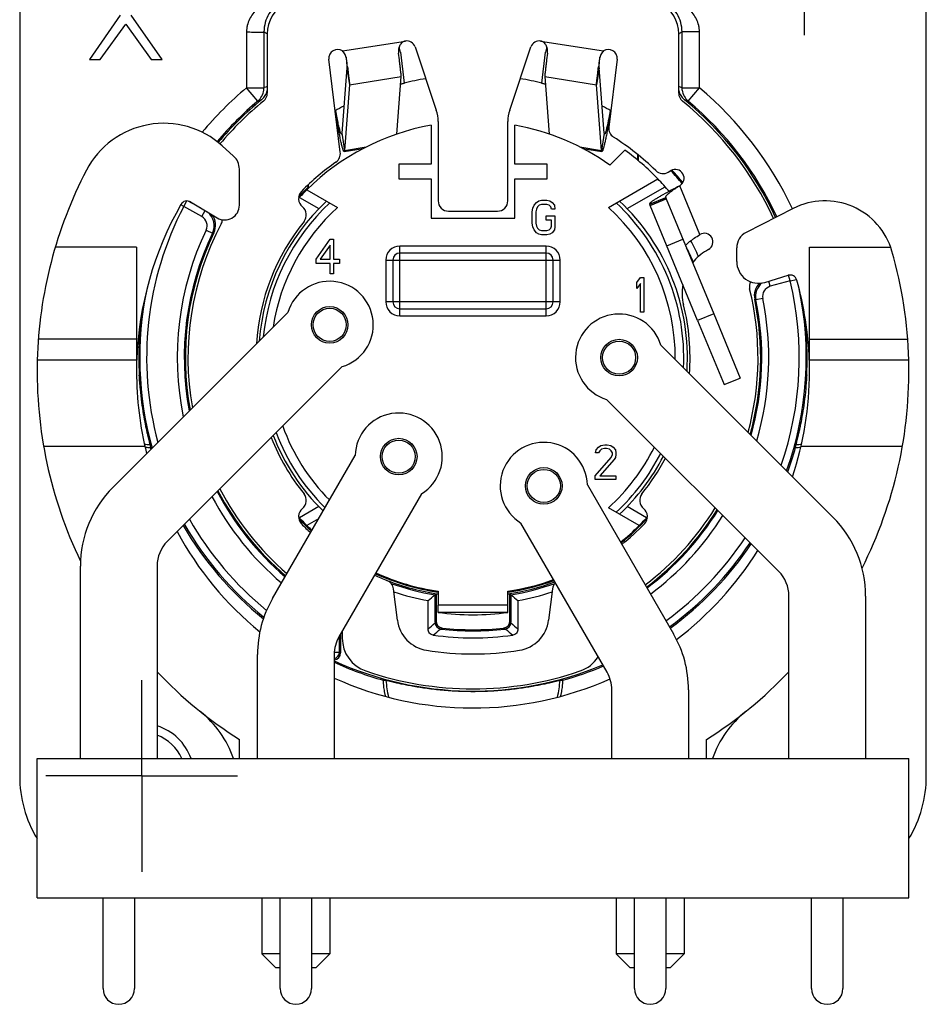
# Model space of a CAD drawing. Units: millimetres. Extents: x 0 to 420, y 0 to 297.
# Drawn here: x 148 to 200, y 156 to 212 of the extents above; entities that cross this region are included whole.
import ezdxf

# ---------------------------------------------------------------- set-up
doc = ezdxf.new("R2010")
doc.units = ezdxf.units.MM
doc.header["$LTSCALE"] = 23.1
doc.linetypes.add('CENTER', pattern=[0.6, 0.375, -0.075, 0.075, -0.075])
doc.layers.get('0').update_dxf_attribs({"linetype": 'CONTINUOUS'})
for name, color, linetype in [('AUSFORMSCHRAEGEN', 7, 'CONTINUOUS'), ('BEZUGSACHSEN', 7, 'CONTINUOUS'), ('DEFAULT_1', 7, 'CENTER'), ('FASEN', 7, 'CONTINUOUS'), ('RUNDUNGEN', 7, 'CONTINUOUS')]:
    doc.layers.add(name, color=color, linetype=linetype)

msp = doc.modelspace()

# ---------------------------------------------------------------- linework, layer by layer
at = {"color": 7, "linetype": 'CONTINUOUS'}
for p, q in [((147.78602, 216.65625), (147.78602, 168.65625)), ((199.78602, 168.65625), (199.78602, 216.65625)), ((153.55685, 212.30944), (151.78602, 209.75625)), ((155.95268, 209.75625), (154.18185, 212.30944)), ((152.41102, 209.75625), (153.86935, 211.77752)), ((153.86935, 211.77752), (155.32768, 209.75625)), ((151.78602, 209.75625), (152.41102, 209.75625)), ((155.32768, 209.75625), (155.95268, 209.75625)), ((166.54737, 209.28483), (166.25519, 205.5254)), ((181.31684, 205.5254), (181.02466, 209.28483)), ((165.92008, 206.77091), (165.90895, 206.82926)), ((165.93062, 206.71608), (165.92008, 206.77091)), ((181.65195, 206.77091), (181.64142, 206.71608)), ((181.66308, 206.82926), (181.65195, 206.77091)), ((171.38602, 205.99201), (171.38602, 203.75625)), ((176.18602, 203.75625), (176.18602, 205.99201)), ((182.50279, 204.555), (181.64331, 203.69552)), ((169.53602, 203.75625), (169.53602, 202.90625)), ((171.38602, 203.75625), (169.53602, 203.75625)), ((178.03602, 203.75625), (176.18602, 203.75625)), ((178.03602, 202.90625), (178.03602, 203.75625)), ((169.53602, 202.90625), (171.38602, 202.90625)), ((171.38602, 202.90625), (171.38602, 200.65625)), ((176.18602, 200.65625), (176.18602, 202.90625)), ((176.18602, 202.90625), (178.03602, 202.90625)), ((177.55268, 201.64969), (177.71935, 201.69225)), ((177.71935, 201.69225), (178.01935, 201.69225)), ((178.01935, 201.69225), (178.18602, 201.64969)), ((183.91335, 201.46724), (184.83786, 201.8484)), ((177.18602, 201.0114), (177.21935, 201.22416)), ((177.21935, 201.22416), (177.28602, 201.39437)), ((177.28602, 201.39437), (177.41935, 201.56459)), ((177.41935, 201.18161), (177.38602, 201.0114)), ((177.41935, 201.56459), (177.55268, 201.64969)), ((177.48602, 201.30927), (177.41935, 201.18161)), ((177.58602, 201.39437), (177.48602, 201.30927)), ((177.71935, 201.43693), (177.58602, 201.39437)), ((178.01935, 201.43693), (177.71935, 201.43693)), ((178.15268, 201.39437), (178.01935, 201.43693)), ((178.25268, 201.30927), (178.15268, 201.39437)), ((178.18602, 201.64969), (178.31935, 201.56459)), ((178.28602, 201.18161), (178.25268, 201.30927)), ((178.48602, 201.18161), (178.28602, 201.18161)), ((178.31935, 201.56459), (178.45268, 201.39437)), ((178.45268, 201.39437), (178.48602, 201.18161)), ((183.91335, 201.46724), (183.94612, 201.38776)), ((171.38602, 200.65625), (176.18602, 200.65625)), ((177.18602, 200.3731), (177.18602, 201.0114)), ((177.38602, 201.0114), (177.38602, 200.3731)), ((177.98602, 200.54331), (177.98602, 200.79863)), ((177.98602, 200.79863), (178.48602, 200.79863)), ((178.28602, 200.54331), (177.98602, 200.54331)), ((178.28602, 200.20289), (178.28602, 200.54331)), ((178.48602, 200.79863), (178.48602, 200.16033)), ((177.21935, 200.16033), (177.18602, 200.3731)), ((177.28602, 199.99012), (177.21935, 200.16033)), ((177.41935, 199.81991), (177.28602, 199.99012)), ((177.38602, 200.3731), (177.41935, 200.20289)), ((177.41935, 200.20289), (177.48602, 200.07523)), ((177.48602, 200.07523), (177.58602, 199.99012)), ((177.58602, 199.99012), (177.71935, 199.94757)), ((178.01935, 199.94757), (178.15268, 199.99012)), ((178.15268, 199.99012), (178.25268, 200.07523)), ((178.25268, 200.07523), (178.28602, 200.20289)), ((178.45268, 199.99012), (178.31935, 199.81991)), ((178.48602, 200.16033), (178.45268, 199.99012)), ((164.78602, 198.30731), (165.58602, 199.45625)), ((165.58602, 199.45625), (165.78602, 199.45625)), ((165.78602, 199.45625), (165.78602, 198.30731)), ((177.55268, 199.7348), (177.41935, 199.81991)), ((177.71935, 199.69225), (177.55268, 199.7348)), ((177.71935, 199.94757), (178.01935, 199.94757)), ((178.01935, 199.69225), (177.71935, 199.69225)), ((178.18602, 199.7348), (178.01935, 199.69225)), ((178.31935, 199.81991), (178.18602, 199.7348)), ((165.58602, 199.11582), (165.01935, 198.30731)), ((165.58602, 198.30731), (165.58602, 199.11582)), ((164.78602, 198.05199), (164.78602, 198.30731)), ((165.01935, 198.30731), (165.58602, 198.30731)), ((165.78602, 198.30731), (166.11935, 198.30731)), ((166.11935, 198.30731), (166.11935, 198.05199)), ((165.58602, 198.05199), (164.78602, 198.05199)), ((165.58602, 197.45625), (165.58602, 198.05199)), ((165.78602, 198.05199), (165.78602, 197.45625)), ((166.11935, 198.05199), (165.78602, 198.05199)), ((165.78602, 197.45625), (165.58602, 197.45625)), ((183.18602, 196.95837), (183.38602, 197.25625)), ((183.38602, 197.25625), (183.58602, 197.25625)), ((183.58602, 197.25625), (183.58602, 195.25625)), ((183.18602, 196.61795), (183.18602, 196.95837)), ((183.38602, 196.91582), (183.18602, 196.61795)), ((183.38602, 195.25625), (183.38602, 196.91582)), ((183.58602, 195.25625), (183.38602, 195.25625)), ((186.6681, 194.78548), (188.18545, 191.10509)), ((188.18546, 191.10507), (189.10997, 191.48623)), ((180.98602, 187.52859), (181.11935, 187.61369)), ((181.11935, 187.61369), (181.35268, 187.65625)), ((181.35268, 187.65625), (181.48602, 187.65625)), ((181.48602, 187.65625), (181.68602, 187.61369)), ((181.68602, 187.61369), (181.81935, 187.52859)), ((180.81935, 187.18816), (180.85268, 187.35837)), ((180.98602, 187.18816), (180.81935, 187.18816)), ((180.85268, 187.35837), (180.98602, 187.52859)), ((181.05268, 187.31582), (180.98602, 187.18816)), ((181.15268, 187.40093), (181.05268, 187.31582)), ((181.31935, 187.44348), (181.15268, 187.40093)), ((181.45268, 187.44348), (181.31935, 187.44348)), ((181.61935, 187.40093), (181.45268, 187.44348)), ((181.71935, 187.31582), (181.61935, 187.40093)), ((181.78602, 187.18816), (181.71935, 187.31582)), ((181.71935, 186.93284), (181.78602, 187.10306)), ((181.78602, 187.10306), (181.78602, 187.18816)), ((181.81935, 187.52859), (181.95268, 187.35837)), ((181.95268, 187.35837), (181.98602, 187.18816)), ((181.98602, 187.10306), (181.95268, 186.93284)), ((181.98602, 187.18816), (181.98602, 187.10306)), ((180.78602, 185.86901), (181.71935, 186.93284)), ((181.88602, 186.80518), (181.05268, 185.86901)), ((181.95268, 186.93284), (181.88602, 186.80518)), ((180.78602, 185.65625), (180.78602, 185.86901)), ((181.05268, 185.86901), (181.98602, 185.86901)), ((181.98602, 185.86901), (181.98602, 185.65625)), ((181.98602, 185.65625), (180.78602, 185.65625)), ((171.78602, 179.25466), (171.78602, 178.45625)), ((175.78602, 178.45625), (175.78602, 179.25466)), ((175.78602, 178.45625), (171.78602, 178.45625)), ((160.38602, 169.65625), (160.38602, 170.75088)), ((187.18602, 169.65625), (187.18602, 170.7508)), ((148.78602, 161.65625), (148.78602, 169.65625)), ((148.78602, 169.65625), (198.78602, 169.65625)), ((198.78602, 161.65625), (198.78602, 169.65625)), ((148.78602, 161.65625), (198.78602, 161.65625))]:
    msp.add_line(p, q, dxfattribs=at)
at = {"color": 9, "linetype": 'CONTINUOUS'}
for p, q in [((166.30203, 210.24758), (169.90807, 210.81872)), ((177.66396, 210.81872), (181.27001, 210.24758)), ((166.54737, 209.28483), (166.70213, 208.30774)), ((181.02466, 209.28483), (180.8699, 208.30774)), ((166.70213, 208.30774), (169.667, 208.77733)), ((177.90503, 208.77733), (180.8699, 208.30774)), ((166.25519, 205.5254), (166.40995, 204.54831)), ((181.31684, 205.5254), (181.16209, 204.54831)), ((166.40995, 204.54831), (167.66356, 204.74031)), ((179.90619, 204.74066), (181.16209, 204.54831)), ((185.40537, 202.36078), (185.14647, 202.25404)), ((186.79622, 199.72192), (185.64263, 202.52)), ((184.87063, 201.76892), (183.94612, 201.38776)), ((187.59261, 195.16664), (186.6681, 194.78548))]:
    msp.add_line(p, q, dxfattribs=at)
at = {"color": 3, "linetype": 'CONTINUOUS'}
for p, q in [((170.46027, 210.48405), (171.68196, 206.84618)), ((175.89007, 206.84618), (177.11176, 210.48405)), ((166.53125, 209.77918), (166.52784, 209.80122)), ((181.04419, 209.80122), (181.04078, 209.77918)), ((169.41025, 205.47375), (169.667, 208.77733)), ((177.90503, 208.77733), (178.1616, 205.47611)), ((166.70213, 208.30774), (166.40995, 204.54831)), ((181.16209, 204.54831), (180.8699, 208.30774)), ((181.55158, 205.97713), (181.53458, 205.88937)), ((166.38977, 204.48002), (167.47956, 204.64693)), ((180.08309, 204.64837), (181.18226, 204.48002)), ((184.83786, 201.8484), (184.87063, 201.76892)), ((187.59261, 195.16664), (189.10996, 191.48625))]:
    msp.add_line(p, q, dxfattribs=at)
for centre, radius, start, end in [((169.98629, 210.32488), 0.5, 18.563319, 99), ((177.58574, 210.32488), 0.5, 81, 161.436681), ((166.0161, 209.8374), 0.5, 55.120902, 187), ((181.55593, 209.8374), 0.5, 353, 124.879098), ((-16.84296, 185.78201), 184.93773, 7.3203078, 7.4556143), ((338.7715, 189.1078), 159.07949, 172.5336602, 172.6909494), ((169.78602, 206.20948), 2, 0, 18.563319), ((177.78602, 206.20948), 2, 161.436681, 180), ((117.65879, 218.26475), 65.06361, 349.1140011, 349.5828733), ((185.39263, 202.95301), 0.5, 300, 120), ((187.04622, 199.28891), 0.5, 300, 120)]:
    msp.add_arc(centre, radius, start, end, dxfattribs=at)
at = {"color": 7, "linetype": 'CONTINUOUS'}
for centre, radius, start, end in [((173.78602, 192.65625), 16.231, 99.618638, 104.078032), ((173.78602, 192.65625), 16.231, 75.921968, 80.381421), ((173.78602, 192.65625), 13.55, 100.202156, 134.674802), ((173.78602, 192.65625), 13.55, 54.558333, 79.797844), ((173.78602, 192.65625), 14.75, 44.051567, 53.77429), ((212.1816, 152.15114), 56.93153, 118.350951, 118.477372), ((264.40663, 54.98581), 167.24265, 118.0963994, 118.2892577), ((173.78602, 192.65625), 13.55, 225.325198, 226.991), ((173.78602, 192.65625), 13.55, 308.645511, 314.674802), ((173.78602, 192.65625), 13.55, 245.72535, 261.512046), ((173.78602, 192.65625), 13.55, 278.487954, 289.950889), ((173.78602, 192.65625), 14.75, 262.207076, 277.792924), ((154.78602, 168.65625), 2.5, 23.612986, 69.354239), ((154.78602, 168.65625), 7, 180, 210.89831), ((192.78602, 168.65625), 7, 329.10169, 360)]:
    msp.add_arc(centre, radius, start, end, dxfattribs=at)
at = {"color": 2, "linetype": 'CONTINUOUS'}
msp.add_arc((154.78602, 168.65625), 3, 19.473067, 72.938739, dxfattribs=at)
at = {"color": 3, "linetype": 'CONTINUOUS'}
for points, knots in [([(169.90807, 210.81872), (169.8764, 210.8137), (169.81327, 210.79503), (169.69583, 210.72513), (169.60373, 210.61102), (169.54442, 210.47441), (169.50524, 210.31959), (169.50298, 210.19638), (169.51345, 210.11598)], [0, 0, 0, 0, 0.10882651, 0.22059724, 0.4598847, 0.58981618, 0.72480588, 1, 1, 1, 1]), ([(178.05858, 210.11598), (178.06905, 210.19638), (178.06679, 210.31959), (178.02761, 210.47441), (177.9683, 210.61102), (177.8762, 210.72513), (177.75877, 210.79503), (177.69563, 210.8137), (177.66396, 210.81872)], [0, 0, 0, 0, 0.27519412, 0.41018382, 0.5401153, 0.77940276, 0.89117349, 1, 1, 1, 1]), ([(166.52806, 209.80126), (166.51449, 209.88692), (166.46258, 210.05066), (166.36213, 210.19143), (166.30203, 210.24758)], [0, 0, 0, 0, 0.5132402, 1, 1, 1, 1]), ([(181.27001, 210.24758), (181.2099, 210.19143), (181.10946, 210.05066), (181.05754, 209.88692), (181.04398, 209.80126)], [0, 0, 0, 0, 0.4867598, 1, 1, 1, 1]), ([(169.667, 208.77733), (169.6674, 208.7971), (169.66441, 208.84874), (169.65644, 208.94336), (169.64301, 209.07197), (169.6248, 209.23209), (169.60209, 209.42073), (169.56495, 209.7186), (169.53466, 209.9531), (169.51345, 210.11598)], [0, 0, 0, 0, 0.04402251, 0.11494402, 0.21146187, 0.33180949, 0.47366915, 0.6343901, 1, 1, 1, 1]), ([(178.05858, 210.11598), (178.03738, 209.9531), (178.00709, 209.7186), (177.96994, 209.42073), (177.94723, 209.23209), (177.92902, 209.07197), (177.91559, 208.94336), (177.90762, 208.84874), (177.90463, 208.7971), (177.90503, 208.77733)], [0, 0, 0, 0, 0.3656099, 0.52633085, 0.66819051, 0.78853813, 0.88505598, 0.95597749, 1, 1, 1, 1]), ([(166.58741, 209.34607), (166.60373, 209.21868), (166.63295, 208.98772), (166.66564, 208.71555), (166.68501, 208.5376), (166.69473, 208.4386), (166.70048, 208.36466), (166.70246, 208.32378), (166.70213, 208.30774)], [0, 0, 0, 0, 0.36872389, 0.6683833, 0.78701525, 0.88264221, 0.95394142, 1, 1, 1, 1]), ([(180.8699, 208.30774), (180.86958, 208.3238), (180.87155, 208.36468), (180.8773, 208.43862), (180.88702, 208.53762), (180.9064, 208.71557), (180.9391, 208.98776), (180.96831, 209.21871), (180.98463, 209.3461)], [0, 0, 0, 0, 0.04609981, 0.11737247, 0.2129794, 0.33164544, 0.63129474, 1, 1, 1, 1]), ([(166.38977, 204.48004), (166.38515, 204.47932), (166.37714, 204.48635), (166.36964, 204.49747), (166.358, 204.51894), (166.343, 204.55622), (166.32343, 204.61384), (166.3015, 204.6879), (166.26617, 204.81881), (166.21731, 205.02215), (166.15358, 205.31201), (166.08203, 205.66018), (166.00346, 206.06271), (165.9499, 206.34895), (165.92204, 206.50039)], [0, 0, 0, 0, 0.00672981, 0.01252923, 0.02021215, 0.04144115, 0.0706181, 0.10775161, 0.15276144, 0.26597187, 0.40905014, 0.58039008, 0.77812626, 1, 1, 1, 1]), ([(181.53458, 205.88937), (181.51368, 205.78194), (181.47363, 205.57975), (181.4149, 205.29646), (181.36158, 205.05328), (181.31409, 204.85212), (181.27751, 204.71169), (181.25089, 204.6217), (181.23424, 204.57092), (181.21926, 204.53152), (181.20758, 204.50605), (181.19848, 204.49159), (181.19226, 204.48376), (181.18585, 204.47948), (181.18226, 204.48004)], [0, 0, 0, 0, 0.22481691, 0.42342465, 0.59432823, 0.73621855, 0.84800532, 0.89238099, 0.92897935, 0.95778634, 0.9788713, 0.98659416, 0.99253496, 1, 1, 1, 1]), ([(166.40995, 204.54831), (166.40864, 204.5315), (166.40629, 204.50967), (166.39871, 204.48653), (166.39261, 204.48048), (166.38977, 204.48004)], [0, 0, 0, 0, 0.68829401, 0.88276215, 1, 1, 1, 1]), ([(181.18226, 204.48004), (181.17943, 204.48048), (181.17333, 204.48653), (181.16574, 204.50967), (181.16339, 204.5315), (181.16209, 204.54831)], [0, 0, 0, 0, 0.11723785, 0.31170599, 1, 1, 1, 1]), ([(185.40537, 202.36078), (185.33901, 202.31573), (185.21597, 202.23096), (185.09554, 202.1424), (185.04131, 202.0994)], [0, 0, 0, 0, 0.53681068, 1, 1, 1, 1]), ([(185.64263, 202.52), (185.62258, 202.50662), (185.54336, 202.45375), (185.46423, 202.40074), (185.40537, 202.36078)], [0, 0, 0, 0, 0.25304691, 1, 1, 1, 1]), ([(185.04131, 202.0994), (185.00823, 202.07318), (184.96217, 202.03503), (184.90812, 201.98337), (184.87767, 201.95023), (184.85494, 201.92033), (184.84017, 201.89356), (184.83343, 201.86954), (184.83534, 201.85451), (184.83786, 201.8484)], [0, 0, 0, 0, 0.37770772, 0.53447574, 0.6686017, 0.78006955, 0.86979703, 0.94082007, 1, 1, 1, 1]), ([(185.99048, 199.05293), (185.98579, 199.06701), (185.99234, 199.09451), (186.0118, 199.12694), (186.04734, 199.17216), (186.11256, 199.23455), (186.2124, 199.31653), (186.33616, 199.40843), (186.53248, 199.54613), (186.68881, 199.65025), (186.79622, 199.72192)], [0, 0, 0, 0, 0.04178215, 0.07130011, 0.10783809, 0.20268189, 0.32498084, 0.47128791, 0.63650996, 1, 1, 1, 1])]:
    msp.add_open_spline(points, degree=3, knots=knots, dxfattribs=at)
at = {"color": 7, "linetype": 'CONTINUOUS'}
for points, knots in [([(166.5064, 209.88697), (166.51379, 209.81348), (166.52415, 209.70793), (166.53598, 209.57407), (166.54266, 209.48976), (166.54735, 209.41818), (166.54999, 209.36043), (166.55027, 209.31754), (166.54909, 209.29388), (166.54737, 209.28483)], [0, 0, 0, 0, 0.36678982, 0.52665317, 0.66737805, 0.78677677, 0.88293739, 0.95430256, 1, 1, 1, 1]), ([(181.02466, 209.28483), (181.02295, 209.29388), (181.02176, 209.31754), (181.02205, 209.36043), (181.02469, 209.41818), (181.02937, 209.48976), (181.03606, 209.57407), (181.04788, 209.70793), (181.05824, 209.81348), (181.06564, 209.88697)], [0, 0, 0, 0, 0.04569744, 0.11706261, 0.21322323, 0.33262195, 0.47334683, 0.63321018, 1, 1, 1, 1]), ([(166.1879, 205.56633), (166.16949, 205.62249), (166.13183, 205.76297), (166.07329, 206.01338), (166.00427, 206.33998), (165.9563, 206.58285), (165.93062, 206.71608)], [0, 0, 0, 0, 0.150432, 0.36985801, 0.65463398, 1, 1, 1, 1]), ([(181.64142, 206.71608), (181.62804, 206.64667), (181.58055, 206.40371), (181.53074, 206.16117), (181.49212, 205.98856)], [0, 0, 0, 0, 0.28553472, 1, 1, 1, 1]), ([(181.49212, 205.98856), (181.4751, 205.91254), (181.45052, 205.80642), (181.41678, 205.67619), (181.39588, 205.6024), (181.37733, 205.5449), (181.3632, 205.5077), (181.35228, 205.48612), (181.3454, 205.4752), (181.33802, 205.46783), (181.33366, 205.46851)], [0, 0, 0, 0, 0.42608005, 0.59570044, 0.73569812, 0.84568263, 0.92554372, 0.95431724, 0.97587594, 1, 1, 1, 1]), ([(166.23838, 205.46851), (166.23476, 205.46794), (166.22842, 205.47316), (166.22244, 205.48169), (166.2133, 205.49798), (166.20154, 205.52637), (166.19272, 205.55164), (166.1879, 205.56633)], [0, 0, 0, 0, 0.09746548, 0.17990603, 0.28867588, 0.58846748, 1, 1, 1, 1]), ([(166.25519, 205.5254), (166.2541, 205.51139), (166.25214, 205.4932), (166.24582, 205.47392), (166.24074, 205.46888), (166.23838, 205.46851)], [0, 0, 0, 0, 0.68829401, 0.88276215, 1, 1, 1, 1]), ([(181.33366, 205.46851), (181.33129, 205.46888), (181.32621, 205.47392), (181.31989, 205.4932), (181.31793, 205.51139), (181.31684, 205.5254)], [0, 0, 0, 0, 0.11723785, 0.31170599, 1, 1, 1, 1]), ([(185.03599, 202.19427), (184.87877, 202.10897), (184.65495, 201.98625), (184.37729, 201.82614), (184.23214, 201.73829), (184.1329, 201.67435), (184.07158, 201.63275), (184.01976, 201.59507), (183.97798, 201.56182), (183.94588, 201.53208), (183.92165, 201.50486), (183.90847, 201.47908), (183.91335, 201.46724)], [0, 0, 0, 0, 0.39700123, 0.56646873, 0.71136365, 0.7735354, 0.82845181, 0.87585797, 0.91553302, 0.94738134, 0.97157998, 1, 1, 1, 1])]:
    msp.add_open_spline(points, degree=3, knots=knots, dxfattribs=at)
at = {"layer": 'AUSFORMSCHRAEGEN', "color": 7, "linetype": 'CONTINUOUS'}
for p, q in [((160.05515, 204.21958), (159.39508, 204.81391)), ((183.2765, 203.94329), (183.2765, 204.2694)), ((160.38602, 201.39642), (160.38602, 203.47643)), ((164.33044, 202.56831), (164.33044, 202.35802)), ((157.58918, 201.58829), (159.11, 200.67449)), ((192.15459, 201.2155), (189.45543, 199.84021)), ((154.48602, 198.98821), (154.48602, 192.51272)), ((188.90942, 198.17477), (188.90942, 198.94921)), ((193.08602, 192.51272), (193.08602, 198.98821)), ((190.5302, 196.97546), (191.85613, 197.38083))]:
    msp.add_line(p, q, dxfattribs=at)
at = {"layer": 'AUSFORMSCHRAEGEN', "color": 9, "linetype": 'CONTINUOUS'}
for p, q in [((154.48602, 198.98821), (149.8249, 198.98821)), ((193.08602, 198.98821), (197.74058, 198.98821)), ((154.48602, 193.71002), (148.85484, 193.71002)), ((193.08602, 193.71002), (198.71719, 193.71002))]:
    msp.add_line(p, q, dxfattribs=at)
at = {"layer": 'AUSFORMSCHRAEGEN', "color": 7, "linetype": 'CONTINUOUS'}
for centre, radius, start, end in [((156.04943, 201.09818), 5, 48, 152.477512), ((159.38602, 203.47643), 1, 0, 48), ((173.78602, 191.85625), 25, 152.477512, 178.495294), ((173.78602, 191.85625), 19.3, 150.2127, 178.048818), ((157.38317, 201.24542), 0.4, 59, 150.2127), ((159.54378, 201.39642), 0.84223, 239, 360), ((193.97055, 197.65147), 4, 16.019425, 117), ((189.90942, 198.94921), 1, 117, 180), ((173.78602, 191.85625), 25, 1.504706, 16.019425), ((190.16353, 198.17477), 1.25411, 180, 287), ((191.97308, 196.99831), 0.4, 15.7873, 107), ((173.78602, 191.85625), 19.3, 1.949294, 15.7873), ((173.78602, 192.65625), 13.71273, 261.137087, 261.612955), ((173.78602, 192.65625), 13.71273, 278.387045, 278.862913)]:
    msp.add_arc(centre, radius, start, end, dxfattribs=at)
at = {"layer": 'BEZUGSACHSEN', "color": 7, "linetype": 'CONTINUOUS'}
for p, q in [((153.14053, 185.22203), (163.17074, 195.25224)), ((184.56129, 193.37224), (194.4315, 183.50203)), ((166.28201, 192.14097), (156.2518, 182.11076)), ((191.32023, 180.39076), (181.45002, 190.26097)), ((162.28345, 178.83176), (167.02704, 187.0479)), ((180.34499, 185.3679), (185.28858, 176.80535)), ((170.83756, 184.8479), (166.09397, 176.63176)), ((181.47807, 174.60535), (176.53448, 183.1679)), ((151.26602, 169.65625), (151.26602, 180.69655)), ((155.66602, 180.69655), (155.66602, 169.65625)), ((191.90602, 169.65625), (191.90602, 178.97655)), ((196.30602, 178.97655), (196.30602, 169.65625)), ((161.42602, 169.65625), (161.42602, 175.63176)), ((165.82602, 175.63176), (165.82602, 169.65625)), ((181.74602, 169.65625), (181.74602, 173.60535)), ((186.14602, 173.60535), (186.14602, 169.65625)), ((161.67602, 161.65625), (161.67602, 158.45625)), ((165.57602, 161.65625), (165.57602, 158.45625)), ((181.99602, 161.65625), (181.99602, 158.45625)), ((185.89602, 161.65625), (185.89602, 158.45625))]:
    msp.add_line(p, q, dxfattribs=at)
for centre, radius in [((165.56602, 194.53625), 1.05), ((165.56602, 194.53625), 0.95), ((182.16602, 192.65625), 1.05), ((182.16602, 192.65625), 0.95), ((169.52602, 186.97625), 1.05), ((169.52602, 186.97625), 0.95), ((177.84602, 185.29625), 1.05), ((177.84602, 185.29625), 0.95)]:
    msp.add_circle(centre, radius, dxfattribs=at)
for centre, radius, start, end in [((165.56602, 194.53625), 2.5, 286.642363, 163.357637), ((174.02448, 192.65645), 19.40303, 172.274023, 182.103047), ((182.16602, 192.65625), 2.5, 16.642363, 253.357637), ((173.52263, 192.65526), 19.42789, 357.994904, 8.209401), ((174.02013, 192.65657), 19.39869, 182.103872, 182.978579), ((173.5526, 192.65654), 19.39799, 357.099353, 357.988051), ((169.52602, 186.97625), 2.5, 301.642363, 178.357637), ((177.84602, 185.29625), 2.5, 1.642363, 238.357637), ((157.66602, 180.69655), 6.4, 135, 180), ((189.90602, 178.97655), 6.4, 0, 45), ((157.66602, 180.69655), 2, 135, 180), ((189.90602, 178.97655), 2, 0, 45), ((167.82602, 175.63176), 6.4, 150, 180), ((179.74602, 173.60535), 6.4, 0, 30), ((167.82602, 175.63176), 2, 150, 180), ((179.74602, 173.60535), 2, 0, 30)]:
    msp.add_arc(centre, radius, start, end, dxfattribs=at)
at = {"layer": 'BEZUGSACHSEN', "color": 9, "linetype": 'CONTINUOUS'}
for centre, start, end in [((155.56133, 192.65625), 262.845917, 266.626381), ((192.0107, 192.65625), 273.373619, 277.154083), ((173.78602, 174.43156), 183.373619, 194.478515), ((173.78602, 174.43156), 345.521482, 356.626381)]:
    msp.add_arc(centre, 4.99924, start, end, dxfattribs=at)
at = {"layer": 'BEZUGSACHSEN', "color": 7, "linetype": 'CONTINUOUS'}
for points, knots in [([(155.26714, 187.66567), (155.2669, 187.66844), (155.26486, 187.67687), (155.26107, 187.69399), (155.25465, 187.72001), (155.24176, 187.77239), (155.22, 187.85956), (155.18803, 187.98972), (155.14887, 188.15315), (155.10377, 188.34859), (155.05408, 188.57454), (154.98015, 188.93123), (154.88622, 189.43922), (154.78421, 190.11386), (154.69952, 190.86013), (154.66161, 191.38023), (154.64765, 191.64856)], [0, 0, 0, 0, 0.00206081, 0.00641514, 0.01305356, 0.02196422, 0.04650666, 0.07980712, 0.1215573, 0.17138096, 0.22884182, 0.2934601, 0.44205161, 0.61264146, 0.80034536, 1, 1, 1, 1]), ([(192.92573, 191.67492), (192.91206, 191.40511), (192.87459, 190.88199), (192.79016, 190.13119), (192.68802, 189.45211), (192.59373, 188.94062), (192.51941, 188.58137), (192.46943, 188.35375), (192.42403, 188.15684), (192.3846, 187.99217), (192.35239, 187.86102), (192.33047, 187.77318), (192.31748, 187.7204), (192.31101, 187.69419), (192.30719, 187.67694), (192.30513, 187.66845), (192.30489, 187.66567)], [0, 0, 0, 0, 0.19943216, 0.38703995, 0.55762848, 0.70627941, 0.77094027, 0.82844766, 0.87831795, 0.9201111, 0.95344846, 0.97801783, 0.98693792, 0.99358256, 0.99793975, 1, 1, 1, 1]), ([(178.77659, 174.13737), (178.77314, 174.13707), (178.76241, 174.13436), (178.74037, 174.12945), (178.70656, 174.12101), (178.63818, 174.10411), (178.52422, 174.07575), (178.35416, 174.03447), (178.14102, 173.98464), (177.88697, 173.92828), (177.59454, 173.86762), (177.13713, 173.78027), (176.49288, 173.6757), (175.64892, 173.57447), (174.73522, 173.50726), (173.78593, 173.48375), (172.83663, 173.50727), (171.92295, 173.57448), (171.07902, 173.67572), (170.4348, 173.78029), (169.97742, 173.86763), (169.685, 173.9283), (169.43098, 173.98465), (169.21785, 174.03448), (169.0478, 174.07575), (168.93385, 174.10411), (168.86547, 174.12101), (168.83166, 174.12945), (168.80962, 174.13436), (168.79889, 174.13707), (168.79544, 174.13737)], [0, 0, 0, 0, 0.00102901, 0.00327339, 0.00672696, 0.0113808, 0.02422077, 0.04163541, 0.06341125, 0.08929484, 0.11899717, 0.1522013, 0.22773614, 0.31298743, 0.40483162, 0.50000894, 0.59518638, 0.68702956, 0.77227763, 0.84780856, 0.88101051, 0.91071068, 0.93659239, 0.95836684, 0.97578035, 0.98861964, 0.99327324, 0.99672672, 0.99897102, 1, 1, 1, 1])]:
    msp.add_open_spline(points, degree=3, knots=knots, dxfattribs=at)
at = {"layer": 'DEFAULT_1', "color": 7, "linetype": 'CENTER'}
for p, q in [((192.78602, 216.65625), (192.78602, 211.15625)), ((154.78602, 168.65625), (154.78602, 174.15625)), ((154.78602, 168.65625), (149.28602, 168.65625)), ((154.78602, 168.65625), (160.28602, 168.65625)), ((154.78602, 168.65625), (154.78602, 163.15625))]:
    msp.add_line(p, q, dxfattribs=at)
at = {"layer": 'FASEN', "color": 7, "linetype": 'CONTINUOUS'}
for p, q in [((181.55055, 201.27435), (184.38705, 202.912)), ((164.25926, 202.29177), (166.02148, 201.27435)), ((158.22897, 200.7504), (157.19489, 201.3236)), ((158.14714, 201.25303), (157.45013, 201.63939)), ((191.98114, 197.05239), (190.8391, 196.74638)), ((183.31278, 183.02072), (181.55055, 184.03815)), ((164.9233, 183.40411), (164.25926, 183.02072)), ((171.60683, 179.05047), (171.67328, 179.10725)), ((175.96521, 179.05047), (175.89875, 179.10725)), ((166.12306, 175.76311), (166.12306, 176.68215)), ((162.72602, 158.45625), (161.67602, 158.45625)), ((162.47602, 157.65625), (161.67602, 158.45625)), ((165.57602, 158.45625), (164.52602, 158.45625)), ((164.77602, 157.65625), (165.57602, 158.45625)), ((183.04602, 158.45625), (181.99602, 158.45625)), ((182.79602, 157.65625), (181.99602, 158.45625)), ((185.89602, 158.45625), (184.84602, 158.45625)), ((185.09602, 157.65625), (185.89602, 158.45625)), ((162.72602, 157.65625), (162.47602, 157.65625)), ((164.77602, 157.65625), (164.52602, 157.65625)), ((183.04602, 157.65625), (182.79602, 157.65625)), ((185.09602, 157.65625), (184.84602, 157.65625))]:
    msp.add_line(p, q, dxfattribs=at)
at = {"layer": 'FASEN', "color": 9, "linetype": 'CONTINUOUS'}
for p, q in [((157.19494, 201.32357), (157.02061, 201.41464)), ((157.19489, 201.3236), (157.37297, 201.64486)), ((158.22897, 200.7504), (158.41753, 201.09057)), ((158.47949, 199.96714), (158.84037, 199.79477)), ((158.92132, 199.81802), (158.84035, 199.79478)), ((191.98114, 197.05239), (191.89065, 197.39009)), ((191.9811, 197.05238), (192.3497, 197.14144)), ((190.8391, 196.74638), (190.75898, 197.0454)), ((190.4066, 196.047), (190.01473, 195.96706)), ((190.0147, 195.96705), (189.94175, 196.00919)), ((165.82602, 175.76311), (166.12306, 175.76311))]:
    msp.add_line(p, q, dxfattribs=at)
at = {"layer": 'FASEN', "color": 7, "linetype": 'CONTINUOUS'}
for centre, radius, start, end in [((173.78602, 192.65625), 18.71859, 152.417028, 195.055193), ((173.78602, 192.65625), 11.59999, 132.017479, 171.319253), ((173.78602, 192.65625), 11.59999, 359.479063, 47.982521), ((157.9381, 200.22566), 0.59995, 334.474963, 61.000246), ((157.9379, 200.22556), 1.00006, 334.482689, 50.99358), ((173.78602, 192.65625), 16.96286, 154.469356, 191.55751), ((173.78602, 192.65625), 16.56296, 154.469356, 190.640367), ((173.78602, 192.65625), 13.77919, 23.457858, 27.236487), ((173.78602, 192.65625), 14.17911, 24.152504, 28.232961), ((190.99483, 196.16665), 1.0003, 129.539595, 191.51044), ((190.99438, 196.16685), 0.59995, 104.999753, 191.525038), ((173.78602, 192.65625), 18.71862, 340.744806, 13.582972), ((173.78602, 192.65625), 19.11867, 340.166556, 12.290341), ((173.78602, 192.65625), 19.11867, 168.177372, 195.735304), ((173.78602, 192.65625), 16.96292, 343.642039, 11.530644), ((173.78602, 192.65625), 16.56296, 344.385263, 11.530644), ((173.78602, 192.65625), 11.59999, 199.770352, 224.755002), ((173.78602, 192.65625), 11.59999, 312.017479, 333.73857), ((173.78602, 192.65625), 16.56296, 207.628581, 229.384102), ((173.78602, 192.65625), 16.96286, 208.046689, 229.639935), ((173.78602, 192.65625), 16.56296, 307.065997, 328.00789), ((173.78602, 192.65625), 16.96292, 306.900397, 327.691916), ((173.78602, 192.65625), 19.11867, 210.019899, 231.144013), ((173.78602, 192.65625), 18.71859, 209.68895, 230.769654), ((173.78602, 192.65625), 18.71862, 306.243891, 326.481887), ((173.78602, 192.65625), 19.11867, 306.113825, 326.239398), ((173.78602, 192.65625), 13.77919, 250.022517, 260.900425), ((173.78602, 192.65625), 13.77919, 279.099575, 289.985587), ((173.78602, 192.65625), 14.17912, 251.342143, 259.519774), ((173.78602, 192.65625), 14.17911, 280.480232, 288.660961), ((143.32508, 212.2272), 43.59533, 309.758986, 310.446179), ((204.51556, 212.54614), 44.0123, 229.557077, 230.237759), ((165.723, 175.76319), 0.40006, 284.957075, 359.988027)]:
    msp.add_arc(centre, radius, start, end, dxfattribs=at)
at = {"layer": 'FASEN', "color": 9, "linetype": 'CONTINUOUS'}
msp.add_arc((177.76803, 193.03288), 20.82908, 236.008291, 236.216918, dxfattribs=at)
at = {"layer": 'RUNDUNGEN', "color": 9, "linetype": 'CONTINUOUS'}
for p, q in [((161.98602, 211.22939), (161.94063, 211.25674)), ((185.58601, 211.22939), (185.6314, 211.25674)), ((161.43759, 207.36862), (160.79444, 208.13458)), ((161.78597, 208.00301), (161.79467, 208.13458)), ((161.79467, 208.13458), (161.83119, 208.14823)), ((185.78606, 208.00301), (185.77737, 208.13458)), ((186.13463, 207.36846), (186.77753, 208.13441)), ((161.43759, 207.36862), (161.43946, 207.3702)), ((161.57805, 207.41804), (161.64827, 207.44225)), ((185.92377, 207.44225), (185.99398, 207.41804)), ((186.13444, 207.36862), (186.13257, 207.3702)), ((182.62989, 201.20469), (184.80564, 202.46086)), ((163.82953, 201.84705), (164.94214, 201.20469)), ((183.94859, 201.38176), (184.8731, 201.76292)), ((184.90194, 199.06937), (185.82645, 199.45052)), ((169.58602, 195.05625), (169.58602, 199.05625)), ((177.98602, 199.05625), (169.58602, 199.05625)), ((177.98602, 195.05625), (177.98602, 199.05625)), ((168.78602, 198.25625), (168.78602, 195.85625)), ((168.78602, 198.25625), (178.78602, 198.25625)), ((178.78602, 195.85625), (178.78602, 198.25625)), ((178.78602, 195.85625), (168.78602, 195.85625)), ((169.58602, 195.05625), (177.98602, 195.05625)), ((154.48602, 192.51272), (148.79464, 192.51272)), ((198.7774, 192.51272), (193.08602, 192.51272)), ((154.97184, 187.55312), (149.15914, 187.55312)), ((198.41289, 187.55312), (192.60019, 187.55312)), ((164.94214, 184.10781), (163.82953, 183.46544)), ((183.7425, 183.46544), (182.62989, 184.10781)), ((171.78602, 178.05625), (175.78602, 178.05625)), ((171.60683, 177.48095), (171.67328, 177.54018)), ((175.96521, 177.48095), (175.89875, 177.54018)), ((171.96019, 177.08373), (172.02819, 177.14279)), ((175.61184, 177.08373), (175.54384, 177.14279))]:
    msp.add_line(p, q, dxfattribs=at)
at = {"layer": 'RUNDUNGEN', "color": 3, "linetype": 'CONTINUOUS'}
for p, q in [((161.98602, 211.22935), (161.98602, 207.83518)), ((185.58602, 207.83518), (185.58602, 211.22935)), ((166.17504, 204.44019), (165.51983, 209.77646)), ((182.0522, 209.77646), (181.57439, 205.88498)), ((171.78602, 206.20948), (171.78602, 201.65625)), ((175.78602, 201.65625), (175.78602, 206.20948)), ((184.9868, 203.29606), (185.14263, 203.38602)), ((184.87063, 201.76892), (187.59261, 195.16664)), ((172.38602, 201.05625), (175.18602, 201.05625)), ((187.29622, 198.8559), (187.17863, 198.78801)), ((169.45047, 177.59781), (169.2305, 179.38933)), ((178.34154, 179.38933), (178.12156, 177.59781)), ((166.28602, 176.9644), (166.28602, 176.57054))]:
    msp.add_line(p, q, dxfattribs=at)
at = {"layer": 'RUNDUNGEN', "color": 7, "linetype": 'CONTINUOUS'}
for p, q in [((169.61906, 210.18237), (169.83856, 208.39472)), ((177.73348, 208.39472), (177.95297, 210.18237)), ((183.24159, 203.97245), (183.24159, 204.29808)), ((164.30979, 202.3388), (164.30925, 202.41357)), ((186.6681, 194.78548), (183.94612, 201.38776)), ((177.98602, 198.65625), (169.58602, 198.65625)), ((169.18602, 198.25625), (169.18602, 195.85625)), ((178.38602, 195.85625), (178.38602, 198.25625)), ((169.58602, 195.45625), (177.98602, 195.45625)), ((154.48602, 192.51272), (154.48602, 191.85625)), ((193.08602, 191.85625), (193.08602, 192.51272)), ((171.67328, 179.10725), (171.67328, 177.54018)), ((175.89875, 177.54018), (175.89875, 179.10725)), ((171.20689, 177.08277), (171.20689, 178.71367)), ((171.60683, 177.48095), (171.60683, 179.05047)), ((175.96521, 179.05047), (175.96521, 177.48095)), ((176.36514, 178.71367), (176.36514, 177.08277)), ((171.78602, 178.04247), (171.78602, 178.45625)), ((175.78602, 178.04247), (175.78602, 178.45625)), ((166.18602, 176.7912), (166.18602, 175.72082)), ((152.56602, 156.45625), (152.56602, 161.65625)), ((154.36602, 161.65625), (154.36602, 156.45625)), ((162.72602, 156.45625), (162.72602, 161.65625)), ((164.52602, 161.65625), (164.52602, 156.45625)), ((183.04602, 156.45625), (183.04602, 161.65625)), ((184.84602, 161.65625), (184.84602, 156.45625)), ((193.20602, 156.45625), (193.20602, 161.65625)), ((195.00602, 161.65625), (195.00602, 156.45625))]:
    msp.add_line(p, q, dxfattribs=at)
at = {"layer": 'RUNDUNGEN', "color": 9, "linetype": 'CONTINUOUS'}
for points in [[(160.99219, 207.89929), (160.89617, 208.01811), (160.79444, 208.13458)], [(161.43759, 207.36862), (161.42808, 207.37721), (161.40558, 207.40676)]]:
    msp.add_lwpolyline(points, dxfattribs=at)
at = {"layer": 'RUNDUNGEN', "color": 3, "linetype": 'CONTINUOUS'}
for centre, radius, start, end in [((163.98602, 211.22935), 2, 117.818139, 180), ((183.58602, 211.22935), 2, 0, 62.181861), ((173.78602, 192.65625), 19, 129.246133, 139.813424), ((161.38602, 207.83518), 0.6, 309.246133, 360), ((186.18602, 207.83518), 0.6, 180, 230.753867), ((173.78602, 192.65625), 19, 24.848864, 50.753867), ((182.16992, 205.81186), 0.6, 173, 237.491176), ((173.78602, 192.65625), 15, 45.671719, 57.491176), ((165.57951, 204.36707), 0.6, 305.021322, 7), ((173.78602, 192.65625), 13.7, 125.021322, 135.866506), ((184.6868, 203.81567), 0.6, 225.671719, 300), ((164.38389, 201.7782), 0.6, 135.866506, 230.879903), ((163.62676, 200.84721), 0.6, 321.122295, 50.879903), ((172.38602, 201.65625), 0.6, 180, 270), ((175.18602, 201.65625), 0.6, 270, 360), ((158.81609, 200.60632), 0.6, 332.028593, 356.192898), ((173.78602, 192.65625), 16.35, 152.028593, 190.13328), ((173.78602, 192.65625), 12.45, 141.122295, 176.353565), ((188.57863, 196.36314), 2.8, 120, 141.709791), ((188.57863, 196.36314), 2.8, 170.197759, 194.068087), ((173.78602, 192.65625), 16.35, 344.804055, 13.971407), ((190.23457, 196.74862), 0.6, 153.945718, 193.971407), ((173.78602, 192.65625), 12.45, 355.757814, 14.068087), ((173.78602, 192.65625), 12.45, 201.613559, 218.877705), ((173.78602, 192.65625), 12.45, 321.122295, 332.41258), ((173.78602, 192.65625), 16.35, 207.398809, 229.251181), ((163.62676, 184.46528), 0.6, 309.120097, 38.877705), ((183.94528, 184.46528), 0.6, 141.122295, 230.879903), ((164.38389, 183.53429), 0.6, 129.120097, 224.133494), ((183.18814, 183.53429), 0.6, 315.866506, 50.879903), ((173.78602, 192.65625), 16.35, 307.153937, 328.174493), ((173.78602, 192.65625), 13.7, 224.133494, 227.135238), ((173.78602, 192.65625), 13.7, 308.550639, 315.866506), ((173.78602, 192.65625), 13.7, 245.658698, 248.88672), ((168.63497, 179.31621), 0.6, 7, 68.88672), ((178.93706, 179.31621), 0.6, 134.974994, 173), ((171.43556, 177.84155), 2, 187, 260.984768), ((176.13647, 177.84155), 2, 279.015232, 353), ((168.28602, 176.57054), 2, 180, 251.123496), ((173.78602, 192.65625), 17, 260.984768, 279.015232), ((179.28602, 176.57054), 2, 288.876504, 327.28324), ((173.78602, 192.65625), 19, 251.123496, 288.876504)]:
    msp.add_arc(centre, radius, start, end, dxfattribs=at)
at = {"layer": 'RUNDUNGEN', "color": 9, "linetype": 'CONTINUOUS'}
for centre, radius, start, end in [((119.63091, 140.99024), 82.0213, 58.9464997, 59.0654475), ((227.94121, 140.9901), 82.02147, 120.9345532, 121.0535017), ((173.78602, 192.65625), 20.20774, 130.007458, 140.225233), ((168.32949, 190.71024), 18.60944, 109.930115, 110.438003), ((179.24346, 190.71274), 18.60678, 69.441893, 70.069912), ((173.78602, 192.65625), 20.20774, 24.981374, 49.992533), ((167.35023, 190.78875), 17.60259, 109.142377, 109.62704), ((180.2218, 190.78875), 17.60259, 70.37296, 70.857623), ((173.78602, 192.65625), 13.60201, 134.16431, 137.332141), ((173.78602, 192.65625), 12.08885, 132.767968, 174.357047), ((173.78602, 192.65625), 12.08885, 357.259648, 47.232032), ((169.58602, 198.25625), 0.8, 90, 180), ((177.98602, 198.25625), 0.8, 0, 90), ((169.58602, 195.85625), 0.8, 180, 270), ((177.98602, 195.85625), 0.8, 270, 360), ((173.78602, 192.65625), 12.08885, 200.858954, 225.381203), ((173.78602, 192.65625), 12.08885, 312.767968, 332.95474), ((173.78602, 192.65625), 13.60201, 222.708444, 227.034793), ((173.78602, 192.65625), 13.60201, 308.617266, 317.33557), ((173.78602, 192.65625), 13.60201, 245.704741, 261.508265), ((173.78602, 192.65625), 13.70197, 248.887103, 261.599395), ((173.78602, 192.65625), 13.70197, 278.397552, 290.057696), ((173.78602, 192.65625), 13.60201, 278.491663, 289.98398), ((140.16382, 212.89496), 47.39393, 310.919719, 311.567002), ((207.40817, 212.89491), 47.39387, 228.432998, 229.080282), ((139.95281, 213.94286), 48.78062, 310.300796, 310.935883), ((207.61921, 213.94285), 48.7806, 229.064117, 229.699204)]:
    msp.add_arc(centre, radius, start, end, dxfattribs=at)
at = {"layer": 'RUNDUNGEN', "color": 7, "linetype": 'CONTINUOUS'}
for centre, radius, start, end in [((160.79522, 208.13416), 0.99934, 310.140454, 352.459436), ((161.00794, 208.21763), 1.00625, 328.428557, 346.55693), ((186.56409, 208.21763), 1.00625, 193.44307, 211.571443), ((186.77681, 208.13416), 0.99934, 187.540879, 229.859553), ((173.78602, 192.65625), 19.20775, 130.007492, 139.821014), ((173.78602, 192.65625), 19.12984, 129.382387, 139.793134), ((161.01651, 208.21181), 0.99566, 309.383651, 311.558551), ((161.012, 208.21686), 1.00243, 311.560103, 328.350396), ((186.56003, 208.21686), 1.00243, 211.649604, 228.439897), ((186.55553, 208.21181), 0.99566, 228.441449, 230.616349), ((173.78602, 192.65625), 19.12984, 24.864598, 50.617613), ((173.78602, 192.65625), 19.20775, 24.881904, 49.992508), ((173.78602, 192.65625), 15.61273, 39.744652, 43.373307), ((173.78602, 192.65625), 15.67919, 39.83653, 43.318103), ((173.78602, 192.65625), 14.75, 40.197294, 44.051567), ((173.78602, 192.65625), 13.55, 134.674802, 137.575035), ((173.78602, 192.65625), 12.3, 133.072781, 175.561921), ((173.78602, 192.65625), 12.3, 356.354321, 46.927219), ((158.02063, 200.25202), 0.99981, 334.272819, 36.708447), ((173.78602, 192.65625), 16.5, 154.275358, 190.486703), ((169.58602, 198.25625), 0.4, 90, 180), ((177.98602, 198.25625), 0.4, 0, 90), ((190.92067, 196.2124), 0.99978, 134.510564, 191.727813), ((169.58602, 195.85625), 0.4, 180, 270), ((177.98602, 195.85625), 0.4, 270, 360), ((173.78602, 192.65625), 16.5, 344.519087, 11.724642), ((173.78602, 191.85625), 25, 178.495294, 205.789074), ((173.78602, 191.85625), 25, 333.194825, 1.504706), ((173.78602, 191.85625), 19.3, 180, 194.098894), ((173.78602, 191.85625), 19.3, 341.778556, 360), ((173.78602, 192.65625), 12.3, 201.296858, 225.63848), ((174.46382, 189.3282), 19.26853, 184.949742, 185.426715), ((173.10822, 189.3282), 19.26853, 354.573285, 355.050258), ((173.78602, 192.65625), 19.20775, 195.553484, 195.893271), ((173.78602, 192.65625), 12.3, 313.072781, 332.631352), ((173.78602, 192.65625), 19.20775, 340.029891, 344.446516), ((192.23453, 191.17346), 3.67197, 273.032651, 275.568579), ((173.78602, 192.65625), 16.5, 207.557833, 229.346353), ((173.78602, 192.65625), 16.5, 307.089534, 328.054884), ((173.78602, 192.65625), 19.20775, 210.089706, 231.249542), ((173.78602, 192.65625), 13.55, 222.424584, 225.325198), ((173.78602, 192.65625), 13.55, 314.674802, 317.576633), ((173.78602, 191.85625), 19.3, 208.414769, 230.690005), ((173.78602, 192.65625), 19.20775, 306.086363, 326.190786), ((173.78602, 191.85625), 19.3, 307.205591, 327.855092), ((171.99349, 177.48094), 0.38666, 179.998686, 186.711227), ((172.00929, 177.48319), 0.40262, 186.765529, 256.394285), ((172.0732, 177.54016), 0.39992, 179.997412, 263.538006), ((175.49883, 177.54016), 0.39992, 276.462, 0.002589), ((175.56274, 177.48319), 0.40262, 283.605716, 353.234471), ((175.57854, 177.48094), 0.38666, 353.288773, 0.001314), ((172.00526, 177.46816), 0.38707, 256.448, 263.313485), ((173.78602, 192.65625), 15.67919, 263.312804, 276.687196), ((173.78602, 192.65625), 15.61273, 263.535417, 276.464583), ((175.56677, 177.46816), 0.38707, 276.686515, 283.552), ((173.78602, 192.65625), 16.07912, 261.841348, 278.158653), ((165.78606, 175.72084), 0.39996, 275.749553, 359.99685), ((173.78602, 192.65625), 19.20775, 245.504166, 254.446516), ((173.78602, 192.65625), 19.12984, 245.404221, 292.892816), ((173.78602, 191.85625), 25, 223.536424, 237.58814), ((173.78602, 192.65625), 19.20775, 285.553484, 292.926648), ((173.78602, 191.85625), 25, 302.411754, 316.463577), ((173.78602, 191.85625), 19.3, 245.641025, 294.028114), ((170.45797, 193.33405), 19.26853, 264.573285, 265.050258), ((177.11407, 193.33405), 19.26853, 274.949742, 275.426715), ((154.38602, 167.67692), 6, 19.28053, 51.258597), ((193.18602, 167.67692), 6, 128.741403, 160.71947), ((153.46602, 156.45625), 0.9, 180, 360), ((163.62602, 156.45625), 0.9, 180, 360), ((183.94602, 156.45625), 0.9, 180, 360), ((194.10602, 156.45625), 0.9, 180, 360)]:
    msp.add_arc(centre, radius, start, end, dxfattribs=at)
for centre, major_axis, ratio, start_param, end_param in [((169.02353, 210.10925), (-0.10928, 0.89), 0.66913061, -1.57079633, -1.23383153), ((178.5485, 210.10925), (0.10928, 0.89), 0.66913061, 1.23388478, 1.57079633), ((173.78051, 192.70112), (-1.97167, 16.058), 0.9999961, 0.35339096, 0.38793429), ((173.79153, 192.70112), (1.97167, 16.058), 0.9999961, -0.38793426, -0.35339094)]:
    msp.add_ellipse(centre, major_axis=major_axis, ratio=ratio, start_param=start_param, end_param=end_param, dxfattribs=at)
at = {"layer": 'RUNDUNGEN', "color": 9, "linetype": 'CONTINUOUS'}
for points, knots in [([(162.65757, 213.46379), (162.6025, 213.43489), (162.4926, 213.37661), (162.27108, 213.26343), (161.99719, 213.11596), (161.68389, 212.91222), (161.39752, 212.67146), (161.15027, 212.39018), (160.95524, 212.07014), (160.84793, 211.77597), (160.80248, 211.5311), (160.79501, 211.4066), (160.79471, 211.34442)], [0, 0, 0, 0, 0.06253727, 0.12507513, 0.25013789, 0.37517291, 0.50017785, 0.62514702, 0.75007414, 0.87495589, 0.93747643, 1, 1, 1, 1]), ([(162.84621, 213.11108), (162.68418, 213.0244), (162.38986, 212.80938), (162.05606, 212.38499), (161.84397, 211.88871), (161.79465, 211.52807), (161.79467, 211.34442)], [0, 0, 0, 0, 0.25607517, 0.50015091, 0.74408015, 1, 1, 1, 1]), ([(185.77737, 211.34442), (185.77739, 211.52806), (185.72807, 211.8887), (185.51599, 212.38497), (185.18218, 212.80937), (184.88786, 213.0244), (184.72582, 213.11108)], [0, 0, 0, 0, 0.25591556, 0.49983991, 0.74391029, 1, 1, 1, 1]), ([(186.77733, 211.34442), (186.77683, 211.4066), (186.76954, 211.53109), (186.72413, 211.77598), (186.61681, 212.07014), (186.42177, 212.39018), (186.17452, 212.67146), (185.88816, 212.91222), (185.57485, 213.11595), (185.30097, 213.26346), (185.07942, 213.37658), (184.96957, 213.43494), (184.91446, 213.46379)], [0, 0, 0, 0, 0.06252259, 0.12504513, 0.2499239, 0.37485101, 0.49981937, 0.62482336, 0.74985942, 0.87492322, 0.93746185, 1, 1, 1, 1]), ([(160.79471, 211.34442), (160.79197, 211.27761), (160.79505, 211.14378), (160.79541, 210.9432), (160.79444, 210.74258), (160.79459, 210.54197), (160.79486, 210.34135), (160.79462, 210.07387), (160.79475, 209.73951), (160.79468, 209.33828), (160.79472, 208.80331), (160.79471, 208.40208), (160.79471, 208.1346)], [0, 0, 0, 0, 0.06249767, 0.12500209, 0.18749995, 0.25000081, 0.31250048, 0.37500044, 0.50000038, 0.62500028, 0.75000019, 1, 1, 1, 1]), ([(160.79471, 211.34443), (160.85929, 211.34243), (160.98613, 211.33891), (161.17033, 211.33503), (161.3403, 211.33271), (161.46997, 211.33199), (161.56179, 211.33223), (161.62016, 211.33275), (161.67061, 211.33364), (161.71293, 211.33484), (161.74601, 211.33657), (161.77135, 211.33827), (161.78499, 211.3409), (161.79402, 211.34238), (161.79467, 211.34442)], [0, 0, 0, 0, 0.19362379, 0.38021093, 0.55208842, 0.70297144, 0.7687676, 0.82724269, 0.87783409, 0.92011661, 0.95368036, 0.97820409, 0.99357594, 1, 1, 1, 1]), ([(186.77733, 211.34442), (186.71271, 211.34406), (186.58581, 211.34338), (186.40153, 211.34242), (186.2315, 211.34163), (186.10178, 211.34136), (186.00993, 211.34145), (185.95158, 211.34164), (185.90109, 211.34196), (185.85894, 211.34235), (185.82555, 211.34282), (185.80331, 211.34317), (185.79018, 211.34362), (185.78374, 211.34373), (185.77986, 211.34421), (185.77783, 211.34412), (185.77737, 211.34442)], [0, 0, 0, 0, 0.19385266, 0.38069476, 0.55283046, 0.70394359, 0.76983262, 0.82837873, 0.87901331, 0.92130233, 0.9548211, 0.97922137, 0.98794534, 0.99432666, 0.99834784, 1, 1, 1, 1]), ([(186.77733, 208.13459), (186.77733, 208.40208), (186.77735, 208.93705), (186.77726, 209.60577), (186.77741, 210.14074), (186.77713, 210.4751), (186.77769, 210.74258), (186.77697, 210.9432), (186.77637, 211.1438), (186.77917, 211.27758), (186.77733, 211.34442)], [0, 0, 0, 0, 0.25, 0.49999999, 0.625, 0.74999986, 0.81250032, 0.87499948, 0.93750115, 1, 1, 1, 1]), ([(160.79444, 208.13458), (160.94123, 208.13458), (161.20483, 208.13414), (161.46843, 208.13516), (161.58524, 208.13479)], [0, 0, 0, 0, 0.55688588, 1, 1, 1, 1]), ([(161.58524, 208.13479), (161.63665, 208.13462), (161.70646, 208.1332), (161.77627, 208.13458), (161.79467, 208.13458)], [0, 0, 0, 0, 0.7364059, 1, 1, 1, 1]), ([(185.77737, 208.13458), (185.79577, 208.13458), (185.86557, 208.1332), (185.93539, 208.13462), (185.9868, 208.13479)], [0, 0, 0, 0, 0.26359422, 1, 1, 1, 1]), ([(185.9868, 208.13479), (186.10359, 208.13516), (186.36717, 208.13414), (186.63075, 208.13458), (186.77753, 208.13458)], [0, 0, 0, 0, 0.44311394, 1, 1, 1, 1])]:
    msp.add_open_spline(points, degree=3, knots=knots, dxfattribs=at)
for points in [[(161.79467, 211.34442), (161.79506, 210.27447), (161.79467, 209.20453), (161.79467, 208.13458)], [(185.77737, 208.13458), (185.77737, 209.20453), (185.77709, 210.27447), (185.77737, 211.34442)]]:
    msp.add_open_spline(points, degree=3, dxfattribs=at)
at = {"layer": 'RUNDUNGEN', "color": 7, "linetype": 'CONTINUOUS'}
for points, knots in [([(169.83856, 208.39472), (169.83859, 208.39443), (169.83683, 208.39439), (169.83506, 208.39336), (169.83066, 208.39239), (169.82232, 208.38994), (169.80748, 208.38608), (169.7852, 208.38012), (169.75648, 208.37256), (169.72141, 208.36328), (169.67987, 208.35224), (169.65002, 208.34425), (169.63402, 208.33995)], [0, 0, 0, 0, 0.00408988, 0.01604584, 0.03584745, 0.06345262, 0.14189462, 0.25105743, 0.39107371, 0.5623224, 0.7651821, 1, 1, 1, 1]), ([(177.93802, 208.33995), (177.92201, 208.34425), (177.89217, 208.35224), (177.85063, 208.36328), (177.81555, 208.37256), (177.78683, 208.38012), (177.76455, 208.38608), (177.74972, 208.38994), (177.74137, 208.39239), (177.73697, 208.39336), (177.7352, 208.39439), (177.73344, 208.39443), (177.73348, 208.39472)], [0, 0, 0, 0, 0.23481788, 0.4376776, 0.60892609, 0.74894227, 0.85810537, 0.93654753, 0.96415267, 0.98395424, 0.99591015, 1, 1, 1, 1]), ([(164.30676, 202.54676), (164.30817, 202.53054), (164.30817, 202.48607), (164.30904, 202.4417), (164.30925, 202.41357)], [0, 0, 0, 0, 0.36657248, 1, 1, 1, 1]), ([(154.98119, 187.51882), (154.99629, 187.51736), (155.05023, 187.51248), (155.10426, 187.50867), (155.1432, 187.50663)], [0, 0, 0, 0, 0.28011714, 1, 1, 1, 1]), ([(155.1432, 187.50663), (155.1631, 187.50559), (155.19101, 187.50438), (155.22539, 187.50358), (155.24519, 187.50338), (155.2602, 187.50357), (155.27202, 187.50388), (155.27724, 187.50467), (155.28172, 187.50514), (155.28165, 187.50592)], [0, 0, 0, 0, 0.4308562, 0.6029642, 0.74487963, 0.85572365, 0.93512106, 0.98294422, 1, 1, 1, 1]), ([(192.29039, 187.50592), (192.29031, 187.50514), (192.29479, 187.50467), (192.30001, 187.50388), (192.31183, 187.50357), (192.32683, 187.50338), (192.34662, 187.50358), (192.381, 187.50438), (192.40889, 187.50559), (192.42879, 187.50663)], [0, 0, 0, 0, 0.01705603, 0.06487871, 0.14427542, 0.25511876, 0.39703361, 0.56914143, 1, 1, 1, 1]), ([(171.50415, 176.73986), (171.46329, 176.74572), (171.38253, 176.77004), (171.2821, 176.84768), (171.21949, 176.9581), (171.20689, 177.04149), (171.20689, 177.08277)], [0, 0, 0, 0, 0.25003136, 0.5000185, 0.74998756, 1, 1, 1, 1]), ([(176.36514, 177.08277), (176.36514, 177.04147), (176.35254, 176.95808), (176.28993, 176.84767), (176.18952, 176.77004), (176.10876, 176.74572), (176.06788, 176.73986)], [0, 0, 0, 0, 0.25011487, 0.50000022, 0.74988651, 1, 1, 1, 1]), ([(168.63569, 174.15188), (168.63526, 174.15192), (168.63462, 174.14983), (168.63421, 174.14698), (168.63371, 174.14111), (168.63326, 174.12943), (168.63314, 174.10899), (168.63367, 174.0783), (168.63505, 174.03927), (168.63744, 173.99245), (168.64103, 173.9383), (168.64797, 173.85322), (168.66074, 173.7335), (168.68265, 173.57739), (168.7125, 173.40873), (168.73741, 173.29327), (168.75126, 173.23445)], [0, 0, 0, 0, 0.00140035, 0.00504304, 0.0110674, 0.01948203, 0.04344632, 0.07674585, 0.11898183, 0.16972967, 0.22846647, 0.29453406, 0.44593202, 0.61793065, 0.80448794, 1, 1, 1, 1]), ([(178.82077, 173.23445), (178.83462, 173.29327), (178.85953, 173.40873), (178.88938, 173.57739), (178.9113, 173.7335), (178.92406, 173.85322), (178.931, 173.9383), (178.93459, 173.99245), (178.93699, 174.03927), (178.93837, 174.0783), (178.9389, 174.10899), (178.93877, 174.12943), (178.93832, 174.14111), (178.93782, 174.14698), (178.93741, 174.14983), (178.93677, 174.15192), (178.93634, 174.15188)], [0, 0, 0, 0, 0.19551188, 0.38206908, 0.55406767, 0.70546556, 0.77153318, 0.83027001, 0.88101788, 0.92325395, 0.95655356, 0.98051788, 0.98893254, 0.99495693, 0.99859964, 1, 1, 1, 1])]:
    msp.add_open_spline(points, degree=3, knots=knots, dxfattribs=at)

doc.saveas('drawing.dxf')
